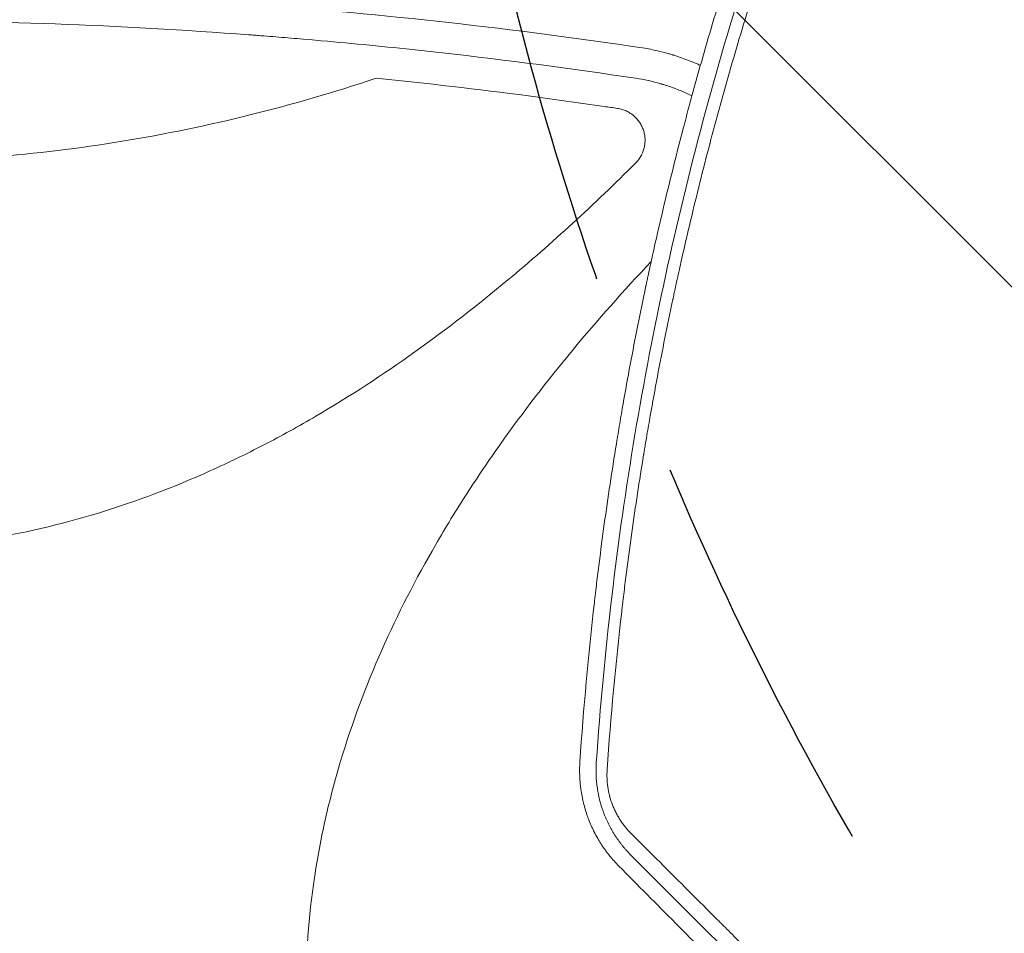
# Model space of a CAD drawing. Units: millimetres. Extents: x -5052 to 3627, y -3292 to 4689.
# Drawn here: x -583 to -277, y 560 to 843 of the extents above; entities that cross this region are included whole.
import ezdxf

# ---------------------------------------------------------------- set-up
doc = ezdxf.new("R2010")
doc.units = ezdxf.units.MM
doc.header["$LTSCALE"] = 20
doc.linetypes.add('HIDDEN', pattern=[9.524999999999999, 6.35, -3.175])
for name, color, linetype in [('2d', 230, 'Continuous'), ('AS-Free_Space', 31, 'HIDDEN'), ('AS-Free_Space_Hatch', 31, 'HIDDEN')]:
    doc.layers.add(name, color=color, linetype=linetype)

msp = doc.modelspace()

# ---------------------------------------------------------------- hatches: boundary and pattern name
at = {"layer": 'AS-Free_Space_Hatch'}
h = msp.add_hatch(dxfattribs=at)
h.set_pattern_fill('ANSI31', color=256, scale=100)
h.set_pattern_definition([(315, (-458.9999939279207, 3189.011993269792), (224.5064030267289, 224.5064030267288), [])])
edge = h.paths.add_edge_path()
edge.add_arc((541.0000060720793, 3189.011993269792), 1000, 90, 180, ccw=False)
edge.add_arc((541.0000060720795, 3189.011993269792), 999.9999999999995, 0, 90, ccw=False)
edge.add_line((1541.000006072079, 3189.011993269792), (1541.000006072079, 1091))
edge.add_arc((541.000006072079, 1091), 1000, -33.05883882449831, 0, ccw=False)
edge.add_arc((541.0000000000015, 5.684341886080801e-13), 999.9999999999994, 0, 33.058838186726575, ccw=False)
edge.add_line((1541.000000000001, 4.547473508864641e-13), (1541.000000000001, -312.2992822949636))
edge.add_line((1541.000000000001, -312.2992822949636), (2288.904255826974, -1083.256276737579))
edge.add_arc((1571.147924873568, -1779.550646509669), 1000.000000000003, -45.86954830175591, 44.130451698243974, ccw=False)
edge.add_arc((1571.147924873572, -1779.550646509672), 999.9999999999983, 224.1304516982439, 314.1304516982441, ccw=False)
edge.add_line((853.3915939201686, -2475.845016281757), (105.4873380931936, -1704.88802183914))
edge.add_arc((1541.000000000003, -312.2992822949633), 2000.000000000003, 180, 224.130451698244, ccw=False)
edge.add_line((-458.9999999999998, -312.2992822949632), (-459, -3.183231456205249e-12))
edge.add_arc((541.0000000000025, -2.899014361901209e-12), 1000.000000000003, 146.9411611755017, 180, ccw=False)
edge.add_arc((541.0000060720789, 1091), 999.9999999999999, 180, 213.0588381867265, ccw=False)
edge.add_line((-458.999993927921, 1091), (-458.9999939279207, 3189.011993269792))
edge = h.paths.add_edge_path()
edge.add_arc((-2705, -490.9999999999999), 500, 0, 360)

# ---------------------------------------------------------------- linework, layer by layer
at = {"layer": '2d', "lineweight": 0}
for p, q in [((-401.6823104885534, 788.7583779739057), (-401.6823104885534, 788.752408945928)), ((-416.5606944906569, 774.9999999999993), (-416.55042562376, 774.9999999999993)), ((-435.2752990578724, 759), (-435.2750603752513, 759))]:
    msp.add_line(p, q, dxfattribs=at)
for points, knots in [([(-308.6278019198975, 995.6184396152362), (-312.3091437902181, 987.9020342378947), (-315.8449672086518, 980.2493907735848), (-320.9426209421632, 968.8690403673677), (-322.6074869055718, 965.0920247398406), (-325.0547376096207, 959.4515130940572), (-326.2658504388643, 956.637510101986), (-327.6572373180924, 953.3655265841958), (-328.3475757298164, 951.732299416823), (-328.6914111056294, 950.916378178294), (-328.8384838299571, 950.5668461351875), (-328.9364689726809, 950.3338577845898), (-328.98486495212, 950.218724738899), (-332.2019867998567, 942.5613490002002), (-335.3030464254019, 934.9337840467492), (-339.8490499257921, 923.359153303521), (-342.0956558757292, 917.538517362342), (-344.6692569986269, 910.6891849503527), (-345.9440425895073, 907.2498364171306), (-346.5784122643817, 905.52648723732), (-346.894838901668, 904.6638933784909), (-347.0302875870216, 904.2940132520569), (-347.1205505194404, 904.0473827070994), (-347.1650832766207, 903.9256338183936), (-350.1340150944344, 895.8040560379559), (-352.9204997952608, 887.8813998645701), (-356.9067474378538, 876.1111846874242), (-358.2032462865151, 872.2067404233223), (-360.1010436955995, 866.3788578892836), (-361.0382043179629, 863.4721124953307), (-362.1113245305152, 860.0935763003499), (-362.6428643636967, 858.4074840702415), (-362.9073839777076, 857.5652330670746), (-363.0393318038123, 857.1443064863497), (-363.0958140827645, 856.9639520215192), (-363.1334541003862, 856.8437251891519), (-363.1519074172048, 856.7847648024881), (-365.624121701909, 848.8832273164205), (-369.1838582153017, 837.0219768181107), (-373.1198761455572, 823.0057812205819), (-375.0327204609981, 815.9529623700842), (-375.9752373542929, 812.4153472496641), (-376.4430052183708, 810.6437350876679), (-376.6760147212459, 809.7572274590439), (-376.7756883679837, 809.3771452440199), (-376.842095762623, 809.1237236794573), (-376.8747933649705, 808.9988507736666), (-379.0618631132254, 800.6399292315464), (-381.0885344987536, 792.4874158575976), (-383.9491431651014, 780.3779352774227), (-385.334594209208, 774.3530163942717), (-386.8747681163924, 767.3766849567564), (-387.6260941690294, 763.9017727610853), (-387.997102576419, 762.1676385695223), (-388.1814475661712, 761.3014030133961), (-388.2602046340556, 760.9303375044599), (-388.3126543037039, 760.6830001335416), (-388.3384317103104, 760.561334951899), (-390.0667639012173, 752.3965074757903), (-391.6815325435572, 744.302771141693), (-393.9695691515848, 732.0795780168339), (-395.0800577756842, 725.9473341900964), (-396.3161449730836, 718.7567395021192), (-396.9192166473468, 715.1523423278786), (-397.2169968392546, 713.347865996516), (-397.3649464392994, 712.4450580461494), (-397.4281517060464, 712.0580182190486), (-397.470243708398, 711.7999645225868), (-397.4909649692771, 711.6727818796076), (-398.8756907042535, 703.1635164083616), (-400.1212924229077, 694.8711120924365), (-401.8233518629578, 682.5639321915376), (-402.63279410393, 676.4431983353405), (-403.5066187299141, 669.3603817747598), (-403.9261800651803, 665.8335506132936), (-404.1316579661055, 664.0737877008478), (-404.2333255918851, 663.1948204586716), (-404.2766683295396, 662.8183162271243), (-404.3055126283672, 662.5673569774533), (-404.3196651380769, 662.4440306567494), (-406.2050679499798, 645.9878146810747), (-407.7056213736814, 629.5028993100519), (-408.820132321721, 612.8583990263862)], [0, 0, 0, 0, 0.06249999999997954, 0.06249999999997954, 0.09374999999996932, 0.09374999999996932, 0.1093749999999644, 0.1171874999999618, 0.1210937499999604, 0.1230468749999598, 0.1240234374999594, 0.1240234374999594, 0.124999999999959, 0.124999999999959, 0.1874999999999303, 0.1874999999999303, 0.2187499999999159, 0.2343749999999087, 0.2421874999999049, 0.2460937499999029, 0.248046874999902, 0.2490234374999017, 0.2490234374999017, 0.2499999999999014, 0.2499999999999014, 0.3124999999998863, 0.3124999999998863, 0.3437499999998785, 0.3437499999998785, 0.3593749999998748, 0.367187499999873, 0.3710937499998722, 0.3730468749998718, 0.3740234374998715, 0.3745117187498714, 0.3745117187498714, 0.3749999999998713, 0.3749999999998713, 0.4374999999998783, 0.4687499999998819, 0.4843749999998836, 0.4921874999998846, 0.4960937499998851, 0.4980468749998852, 0.499023437499885, 0.499023437499885, 0.4999999999998848, 0.4999999999998848, 0.5624999999998785, 0.5624999999998785, 0.5937499999998754, 0.609374999999874, 0.6171874999998732, 0.6210937499998729, 0.623046874999873, 0.6240234374998731, 0.6240234374998731, 0.6249999999998732, 0.6249999999998732, 0.6874999999998871, 0.6874999999998871, 0.7187499999998941, 0.7343749999998977, 0.7421874999998995, 0.7460937499999005, 0.7480468749999011, 0.7490234374999015, 0.7490234374999015, 0.749999999999902, 0.749999999999902, 0.8124999999999251, 0.8124999999999251, 0.8437499999999366, 0.8593749999999422, 0.8671874999999449, 0.8710937499999463, 0.8730468749999468, 0.8740234374999472, 0.8740234374999472, 0.8749999999999475, 0.8749999999999475, 1, 1, 1, 1]), ([(-403.7353353770558, 612.5602192321142), (-401.360740568589, 647.2793369910844), (-397.3082063253588, 681.2087042436045), (-386.1826410458312, 747.5620083047211), (-379.1075043155148, 779.9857324639966), (-362.1663109190839, 843.379649074508), (-352.2982129082111, 874.3493457164689), (-329.9199184093495, 934.8679217003164), (-317.4082010225717, 964.416645161974), (-303.6145069227534, 993.2624580485876)], [0, 0, 0, 0, 0.25, 0.25, 0.5, 0.5, 0.75, 0.75, 1, 1, 1, 1]), ([(-300.4594146471653, 990.2428066793468), (-303.9922971122982, 982.8562416303223), (-307.4558764216951, 975.3921700949472), (-312.5422263859668, 964.0798214546439), (-315.0581442300055, 958.3945897025742), (-317.9445490370759, 951.7110043866801), (-319.3753998618573, 948.3565148713997), (-320.0877194043248, 946.6760968304216), (-320.4431004550589, 945.8350946138651), (-320.5952395092601, 945.4744951357175), (-320.6966283828727, 945.2340577170116), (-320.748097069806, 945.1119380030877), (-323.9892849845265, 937.4176049990392), (-327.0984802999552, 929.7864359230744), (-331.6364164610121, 918.2587455078151), (-333.8739200413881, 912.47466758979), (-336.4286922926499, 905.6915964452262), (-337.6920928696273, 902.2913704057698), (-338.3202875920091, 900.5890916282979), (-338.6335074137276, 899.7374116616775), (-338.7675563129818, 899.3722902161128), (-338.856880417214, 899.1288502081229), (-338.9022535003074, 899.0051202450065), (-341.7549911411915, 891.2214608456679), (-344.4895909964649, 883.4830001089447), (-348.4746489498077, 871.7638653918848), (-350.4379652715061, 865.8764405094366), (-352.6761600459107, 858.9591474667873), (-353.7820181947976, 855.488361080369), (-354.3316181651044, 853.7499352282352), (-354.6055834568732, 852.879964435517), (-354.7423571268995, 852.4447896103648), (-354.8009296010827, 852.2582455260758), (-354.8399679551625, 852.1338737841634), (-354.8598320003933, 852.0705680930325), (-357.3313899541319, 844.1913023848376), (-359.698625614009, 836.32230045238), (-363.1188274440623, 824.4446165423487), (-364.7962652836374, 818.4872311418667), (-366.6954784066593, 811.5049633057174), (-367.6305558135423, 808.0058929016998), (-368.0944522614267, 806.2543810861616), (-368.3254886754457, 805.3781319684945), (-368.4407787742122, 804.9398842254348), (-368.4901399195121, 804.7520373801901), (-368.523036481853, 804.6268002883412), (-368.5397889356092, 804.5629992509466), (-370.6202758923391, 796.6366140811299), (-372.6054742303216, 788.700393921149), (-375.458707880569, 776.6899452470816), (-376.8541817636011, 770.65819510807), (-378.4264404327602, 763.5749495085383), (-379.1984579954949, 760.0218059573954), (-379.5809183926899, 758.2423578589965), (-379.771258935218, 757.351915223021), (-379.8662064721601, 756.9065143207611), (-379.9068505105894, 756.7155897441728), (-379.9339359183667, 756.5882981437255), (-379.9477694079956, 756.5232552520938), (-381.6552120505913, 748.4915175566236), (-383.2617306538674, 740.4758701067269), (-385.5368634771957, 728.3853665807358), (-386.6407685943313, 722.3233588048954), (-387.8690698045958, 715.2222021246168), (-388.4682383291815, 711.664485476688), (-388.7640664421838, 709.883850780564), (-388.9110401329432, 708.9930903707454), (-388.9842917208514, 708.5475995296638), (-389.0156348284222, 708.3566511896042), (-389.0365190248034, 708.2293470324657), (-389.0471825151968, 708.1643070137552), (-390.3634845831886, 700.1312147175486), (-391.586514095488, 692.0898541992688), (-393.2899891602369, 679.9231286327947), (-394.1089573948976, 673.8135990524759), (-395.0056391373872, 666.6403163509351), (-395.4391038772927, 663.0423407953514), (-395.6520945726153, 661.2405246143463), (-395.7576516665453, 660.3389100790131), (-395.8101952953926, 659.88792628292), (-395.8326636158559, 659.694609694557), (-395.8476312969145, 659.5657235658396), (-395.8552623653051, 659.4999581637765), (-397.7364539669728, 643.2746921297799), (-399.2466533655189, 626.9465489773092), (-400.3756679269474, 610.4660424597454)], [0, 0, 0, 0, 0.0624999999999812, 0.0624999999999812, 0.09374999999997159, 0.1093749999999668, 0.1171874999999645, 0.1210937499999634, 0.1230468749999628, 0.1240234374999627, 0.1240234374999627, 0.1249999999999626, 0.1249999999999626, 0.1874999999999624, 0.1874999999999624, 0.2187499999999624, 0.2343749999999624, 0.2421874999999626, 0.2460937499999629, 0.2480468749999632, 0.2490234374999635, 0.2490234374999635, 0.2499999999999637, 0.2499999999999637, 0.3124999999999669, 0.3124999999999669, 0.3437499999999686, 0.3593749999999696, 0.3671874999999699, 0.3710937499999699, 0.37304687499997, 0.3740234374999702, 0.3745117187499704, 0.3745117187499704, 0.3749999999999705, 0.3749999999999705, 0.4374999999999752, 0.4374999999999752, 0.4687499999999775, 0.4843749999999786, 0.4921874999999791, 0.4960937499999792, 0.4980468749999792, 0.4990234374999793, 0.4995117187499794, 0.4995117187499794, 0.4999999999999795, 0.4999999999999795, 0.5625000000000008, 0.5625000000000008, 0.5937500000000114, 0.6093750000000168, 0.6171875000000193, 0.6210937500000208, 0.6230468750000215, 0.6240234375000219, 0.6245117187500219, 0.6245117187500219, 0.6250000000000218, 0.6250000000000218, 0.6875000000000223, 0.6875000000000223, 0.7187500000000225, 0.7343750000000226, 0.7421875000000225, 0.7460937500000225, 0.7480468750000225, 0.7490234375000225, 0.7495117187500225, 0.7495117187500225, 0.7500000000000224, 0.7500000000000224, 0.8125000000000124, 0.8125000000000124, 0.8437500000000074, 0.8593750000000049, 0.8671875000000036, 0.8710937500000028, 0.8730468750000024, 0.8740234375000023, 0.8745117187500023, 0.8745117187500023, 0.8750000000000023, 0.8750000000000023, 1, 1, 1, 1]), ([(-874.6727000473152, 834.2946972821846), (-854.3976894418315, 837.3372397142923), (-834.130460721382, 839.987362551507), (-803.7551325201189, 843.3844332877579), (-793.634265192818, 844.4204334973736), (-778.460968136221, 845.831171024402), (-770.8763196942107, 846.5007236338229), (-762.0314130165877, 847.2194634470848), (-757.609965179578, 847.5632659234004), (-755.7152790250259, 847.7072775753693), (-754.4522043334648, 847.8025452399329), (-753.822145872092, 847.8497010340561), (-712.6809250525589, 850.904825527301), (-672.1624981071747, 852.3998747366434), (-611.4687509464114, 852.3998675700643), (-591.2237912801627, 852.0260412578104), (-560.8475279900928, 850.9013917601592), (-550.7206388925825, 850.4325182654272), (-535.5295985808011, 849.5877784570025), (-527.9339020772446, 849.1300506735156), (-519.0722782338925, 848.5340563904424), (-514.6415134534335, 848.2205514575339), (-512.7426288305577, 848.0828676839346), (-511.4767094832831, 847.9903395614388), (-510.8422769283807, 847.9435965158536), (-469.7960157170762, 844.895514692256), (-429.2777495221216, 840.379846427443), (-388.7272999526828, 834.2946972821851)], [0, 0, 0, 0, 0.125, 0.125, 0.1874999999999999, 0.1874999999999999, 0.2187499999999999, 0.2343749999999999, 0.2421874999999998, 0.2460937499999998, 0.2460937499999998, 0.2499999999999998, 0.2499999999999998, 0.5000000000000013, 0.5000000000000013, 0.6250000000000021, 0.6250000000000021, 0.6875000000000024, 0.6875000000000024, 0.7187500000000027, 0.7343750000000028, 0.7421875000000028, 0.7460937500000028, 0.7460937500000028, 0.7500000000000028, 0.7500000000000028, 1, 1, 1, 1]), ([(-391.5489811822121, 824.977165277367), (-411.5016498386531, 827.9833857458229), (-431.486907245388, 830.6100045835551), (-461.5077660052003, 833.9839688424518), (-471.5218803218276, 835.0142865760531), (-486.5530487643084, 836.4185995716884), (-494.0711321623223, 837.0854642472182), (-502.846439339828, 837.8017773781744), (-507.2351248880949, 838.1445174271014), (-509.4297230869203, 838.3120342266802), (-510.3703196310059, 838.3830015444962), (-510.9973960651396, 838.4301296342708), (-511.3121480018921, 838.4536920051708), (-551.6043420104111, 841.4581717817989), (-591.641237117801, 842.946122239767), (-631.6999999999989, 842.946122239767)], [0, 0, 0, 0, 0.1249999999999977, 0.1249999999999977, 0.1874999999999967, 0.1874999999999967, 0.2187499999999962, 0.2343749999999959, 0.2421874999999958, 0.2460937499999957, 0.2480468749999957, 0.2480468749999957, 0.2499999999999957, 0.2499999999999957, 0.5000000000000004, 0.5000000000000004, 0.5000000000000004, 0.5000000000000004]), ([(-388.7272999526828, 834.2946972821851), (-387.149082037178, 834.0200094835427), (-385.5998313948277, 833.6976234183103), (-383.3227497454411, 833.1474897134588), (-382.5715163416264, 832.9530192909012), (-381.4567280322457, 832.6452971270016), (-380.9023488471495, 832.4874318789894), (-380.2609254915289, 832.2963841427904), (-379.9415610555408, 832.1991592905874), (-379.7822167819631, 832.1501237318989), (-379.7139989160957, 832.1290180475035), (-379.6685364715253, 832.114927517498), (-379.6470338475486, 832.1082518513269), (-378.0912188770072, 831.6243293291973), (-376.5925124442619, 831.1011559276367), (-374.397353685852, 830.2512351189521), (-373.6744461046889, 829.9570680516492), (-372.6036529065442, 829.500136061698), (-372.0933591793448, 829.277233440891), (-371.5878029028617, 829.0490251685849), (-371.4340667889314, 828.9789395433147)], [0, 0, 0, 0, 0.06249999999994446, 0.06249999999994446, 0.09374999999991694, 0.09374999999991694, 0.1093749999999021, 0.1171874999998947, 0.1210937499998906, 0.1230468749998889, 0.1240234374998885, 0.1240234374998885, 0.1249999999998879, 0.1249999999998879, 0.1874999999999674, 0.1874999999999674, 0.2187500000000071, 0.2187500000000071, 0.234375000000027, 0.2412310093951817, 0.2412310093951817, 0.2412310093951817, 0.2412310093951817]), ([(-631.6999999712758, 798.8427125714102), (-624.9269200646019, 798.8427217649819), (-618.1385675596791, 798.9810018721246), (-604.590978250113, 799.531807179121), (-597.8173566067046, 799.9460940424053), (-577.5664723959397, 801.5972611962911), (-564.1590791979647, 803.2417806934118), (-524.2130302758089, 809.7877159737775), (-497.9486631045323, 816.29043337242), (-472.0630377964766, 825.0114763812771)], [0.500431645211543, 0.500431645211543, 0.500431645211543, 0.500431645211543, 0.5624999999999999, 0.5624999999999999, 0.6249999999999999, 0.6249999999999999, 0.7499999999999998, 0.7499999999999998, 1, 1, 1, 1]), ([(-472.0630377964766, 825.0114763812771), (-456.2789603034832, 823.4152969866691), (-440.5280655901661, 821.5824815986862), (-416.9629234849574, 818.4806248758218), (-409.1178545931565, 817.3892400302261), (-399.9050060219063, 816.0332997441587), (-398.5252803285201, 815.8287652444837), (-397.1457356629335, 815.6235644146559)], [0, 0, 0, 0, 0.4999999999999992, 0.4999999999999992, 0.7499999999999984, 0.7499999999999984, 0.7940459977497415, 0.7940459977497415, 0.7940459977497415, 0.7940459977497415]), ([(-374.0685709527653, 819.4974048645836), (-374.2148511442129, 819.5707710394195), (-374.6575882645878, 819.7903441044948), (-375.2535302653038, 820.0759422798401), (-375.7053890047625, 820.2850503517366), (-376.0074977220647, 820.4232191897449), (-376.1607655048255, 820.4924796645869), (-377.5120730804869, 821.0959618565382), (-379.3467731299883, 821.8388848571235), (-381.5449461454137, 822.5976561439929), (-382.6584570150753, 822.9500535139209), (-383.218818784947, 823.1195057293171), (-383.4597466414867, 823.1906824996388), (-383.6205369514971, 823.2378124408574), (-383.7026626468186, 823.261691283295), (-386.3070960593935, 824.0130763309371), (-388.8962176434336, 824.5772759550521), (-391.5489811822121, 824.977165277367)], [0.7110065210101917, 0.7110065210101917, 0.7110065210101917, 0.7110065210101917, 0.7187500000000797, 0.7343750000000853, 0.7421875000000863, 0.7421875000000863, 0.7500000000000874, 0.7500000000000874, 0.8125000000000876, 0.8437500000000865, 0.8593750000000853, 0.8671875000000842, 0.8710937500000826, 0.8710937500000826, 0.8750000000000809, 0.8750000000000809, 1, 1, 1, 1]), ([(-391.5526753128867, 798.6545849328845), (-390.893500730508, 799.3124828192181), (-390.3397877429409, 800.0454507645959), (-389.6635449589388, 801.2547477423618), (-389.4640075346499, 801.6783270661972), (-389.1299518649136, 802.5372964811932), (-388.9935212802898, 802.9755692885462), (-388.7812919916708, 803.8695281721966), (-388.7052763807408, 804.3277294904858), (-388.6178241294159, 805.2509164938542), (-388.6065077746259, 805.7106332654239), (-388.6464887211217, 806.6264408456543), (-388.6977895968888, 807.0825314469553), (-388.8227834567437, 807.7638859338538), (-388.8727242692428, 807.9913351980049), (-388.9874842110025, 808.4390784511338), (-389.0523299843645, 808.6598507557806), (-389.2687670665083, 809.3130769488664), (-389.442157223242, 809.7364819629524), (-389.7458055271995, 810.3535095169959), (-389.8543074235955, 810.5561615553136), (-390.0861840687805, 810.9552936604505), (-390.2098883447872, 811.1521567488903), (-390.8564958323085, 812.1061544584356), (-391.4680016252044, 812.7853751162493), (-392.5272423936365, 813.6777136429273), (-392.9012920891101, 813.950673354138), (-393.6756298134438, 814.4382690055095), (-394.0780271881434, 814.6547234217655), (-394.9134707600633, 815.0326129971481), (-395.3492872731439, 815.1947169791442), (-396.2358014372921, 815.45573506508), (-396.6868329243631, 815.5553084015073), (-397.1457356629335, 815.6235644146559)], [0, 0, 0, 0, 0.002754716163382997, 0.002754716163382997, 0.004132074245074567, 0.004132074245074567, 0.005509432326766137, 0.005509432326766137, 0.006886790408457708, 0.006886790408457708, 0.008264148490149278, 0.008264148490149278, 0.009641506571840848, 0.009641506571840848, 0.01033018561268655, 0.01033018561268655, 0.01101886465353224, 0.01101886465353224, 0.01239622273522348, 0.01239622273522348, 0.01308490177606902, 0.01308490177606902, 0.01377358081691456, 0.01377358081691456, 0.01652829698029701, 0.01652829698029701, 0.01790565506198822, 0.01790565506198822, 0.01928301314367942, 0.01928301314367942, 0.02066037122537062, 0.02066037122537062, 0.02203772930706182, 0.02203772930706182, 0.02203772930706182, 0.02203772930706182]), ([(-391.5526753128867, 798.6545849328845), (-404.2818286145495, 785.949676358206), (-417.4492946769931, 773.819453955831), (-449.8648792816973, 746.8081762036536), (-469.5693437884265, 732.5247392797271), (-496.0093799567939, 717.0365906953571), (-501.3892810722762, 714.0591233956284), (-512.3539446819512, 708.3719973287391), (-517.9590709002468, 705.6536450417125), (-534.9315374017489, 698.0313052702418), (-546.457205442074, 693.6515355768065), (-569.9821641138719, 686.4688961709344), (-581.9813455225452, 683.6656605225585), (-600.3830885906525, 680.8021120123248), (-606.5931974447547, 680.0732109715298), (-618.9336617383099, 679.1022159328569), (-625.0904260247822, 678.8550620016747), (-631.3892729158017, 678.8428629099787), (-631.5446407079352, 678.8427124608316), (-631.6999999999987, 678.8427124324498)], [0.03340729452174027, 0.03340729452174027, 0.03340729452174027, 0.03340729452174027, 0.1249999999999999, 0.1249999999999999, 0.2499999999999998, 0.2499999999999998, 0.2812499999999998, 0.2812499999999998, 0.3124999999999999, 0.3124999999999999, 0.3749999999999999, 0.3749999999999999, 0.4374999999999998, 0.4374999999999998, 0.4687499999999998, 0.4687499999999998, 0.4999999999999998, 0.4999999999999998, 0.5007903528048363, 0.5007903528048363, 0.5007903528048363, 0.5007903528048363]), ([(-373.7124890387215, 300.5195490372894), (-386.7139755395946, 313.5277401059126), (-399.116642883059, 326.99361092817), (-426.2788598363796, 359.6831082661037), (-440.4809032696476, 379.332304143955), (-455.8772178266003, 405.6897754645458), (-458.8368379640977, 411.0524616055143), (-464.4895274782937, 421.9809442020639), (-467.1913104559615, 427.5670599346938), (-474.7699358728162, 444.487700530138), (-479.1236138478714, 455.975459796028), (-486.2633651004907, 479.4161289744623), (-489.0497863949173, 491.3689356391612), (-491.8985272719369, 509.693059917257), (-492.6249832928672, 515.8810426222556), (-493.5943681583046, 528.1795122090475), (-493.8422792828233, 534.3146620557402), (-493.8853208427416, 552.6784307832213), (-492.9798289922429, 564.8653729108286), (-490.2576326358265, 583.0646515122407), (-489.1228898205267, 589.1175542535824), (-486.4047307795323, 601.196670977432), (-484.824268386953, 607.2018950475992), (-475.9878064431008, 636.6972196683278), (-465.8854310806589, 658.9735132182232), (-450.4721513075203, 685.6066356024126), (-447.2412959544085, 690.8825202226008), (-440.55173988146, 701.264391712557), (-437.0982235434491, 706.3638100533049), (-426.4432689550184, 721.4141833815777), (-418.94863177192, 731.1182695864438), (-403.2988352742594, 749.9927713037978), (-395.1452215544227, 759.1644801733507), (-386.7125777029527, 768.1007915220657)], [0.03098093281519141, 0.03098093281519141, 0.03098093281519141, 0.03098093281519141, 0.1249999999999999, 0.1249999999999999, 0.2499999999999998, 0.2499999999999998, 0.2812499999999998, 0.2812499999999998, 0.3124999999999998, 0.3124999999999998, 0.3749999999999998, 0.3749999999999998, 0.4374999999999998, 0.4374999999999998, 0.4687499999999997, 0.4687499999999997, 0.4999999999999997, 0.4999999999999997, 0.5624999999999997, 0.5624999999999997, 0.5937499999999996, 0.5937499999999996, 0.6249999999999996, 0.6249999999999996, 0.7499999999999996, 0.7499999999999996, 0.7812499999999997, 0.7812499999999997, 0.8124999999999994, 0.8124999999999994, 0.8749999999999998, 0.8749999999999998, 0.9375897185663942, 0.9375897185663942, 0.9375897185663942, 0.9375897185663942]), ([(-408.820132321721, 612.8583990263862), (-408.9220141626987, 611.3309767790432), (-408.9400684046431, 609.816811160794), (-408.8461508396858, 607.5652500683254), (-408.7689426175391, 606.4443915253299), (-408.6269700062634, 605.1452952390138), (-408.5551155514437, 604.5903722089845), (-408.5047785286437, 604.2208302698597), (-408.4786988213667, 604.038305854598), (-408.3391878584297, 603.1062676474768), (-408.206423616219, 602.3593935133534), (-407.9778740092432, 601.2470806846827), (-407.8562643923318, 600.6929587752908), (-407.7241219834547, 600.1438010781666), (-407.633738230798, 599.7790100924258), (-407.5877694005503, 599.5986730154896), (-407.3486581557108, 598.6867868190105), (-407.1380249578244, 597.9636692358687), (-406.7929324317225, 596.8876420533628), (-406.6131035603192, 596.3518670050009), (-406.3905429269026, 595.730711775291), (-406.2924240829053, 595.4653410889872), (-406.2264034401131, 595.288613629075), (-406.1925235377042, 595.1988597176074), (-405.895047169157, 594.4186130284907), (-405.4714734075166, 593.3902511679469), (-404.9301106323626, 592.2113898285498), (-404.6476246583987, 591.6271764834033), (-404.5240290353523, 591.3779166579486), (-404.441069613229, 591.2119916592966), (-404.3984631725828, 591.1274897009793), (-404.0276944241808, 590.398032944335), (-403.6775835567399, 589.7514766183143), (-403.1243597287865, 588.7912998190413), (-402.935274572373, 588.4728269110901), (-402.6450109921301, 587.9983540000194), (-402.4982207861736, 587.7619273911735), (-402.3241522777276, 587.4877089856209), (-402.2364262688416, 587.3510279618395), (-402.1986824243698, 587.2925448279694), (-402.173487338439, 587.2535773615208), (-402.1620252396884, 587.2358790031442), (-401.9277363159614, 586.8748496105853), (-401.7137224441484, 586.5557566664169), (-401.4038277893138, 586.1056519069001), (-401.2516785358036, 585.8877840766976), (-401.079393643427, 585.645796539422), (-400.9945952806836, 585.5278057186458), (-400.9585452096607, 585.477876958026), (-400.9345771823376, 585.4447325374264), (-400.9238574539123, 585.4299289617661), (-400.7003066563281, 585.1217363922019), (-400.3782294366584, 584.6894514094581), (-399.9909611319716, 584.1902350516141), (-399.7944272785559, 583.941930008077), (-399.6954327145853, 583.8181062640497), (-399.6528502614912, 583.7651097164355), (-399.6244272137467, 583.7297944469576), (-399.6093140598163, 583.7110496754772), (-398.7407822175784, 582.6355052732303), (-397.7941349095206, 581.5693083213964), (-396.7436283793528, 580.5100382499387)], [0, 0, 0, 0, 0.1249999999999908, 0.1249999999999908, 0.1874999999999875, 0.2187499999999847, 0.2343749999999827, 0.2343749999999827, 0.2499999999999808, 0.2499999999999808, 0.3124999999999714, 0.3124999999999714, 0.3437499999999644, 0.3593749999999609, 0.3593749999999609, 0.3749999999999574, 0.3749999999999574, 0.4374999999999514, 0.4374999999999514, 0.468749999999945, 0.4843749999999419, 0.4921874999999392, 0.4921874999999392, 0.4999999999999366, 0.4999999999999366, 0.5624999999999112, 0.5937499999999011, 0.6093749999998949, 0.6171874999998935, 0.6171874999998935, 0.6249999999998922, 0.6249999999998922, 0.6874999999998523, 0.6874999999998523, 0.7187499999998337, 0.7187499999998337, 0.7343749999998298, 0.7421874999998301, 0.7460937499998304, 0.7480468749998305, 0.7480468749998305, 0.7499999999998306, 0.7499999999998306, 0.7812499999997823, 0.7812499999997823, 0.796874999999759, 0.8046874999997501, 0.8085937499997446, 0.8105468749997448, 0.8105468749997448, 0.8124999999997449, 0.8124999999997449, 0.8437499999998495, 0.8593749999998991, 0.8671874999999211, 0.8710937499999323, 0.8730468749999315, 0.8730468749999315, 0.8749999999999306, 0.8749999999999306, 1, 1, 1, 1]), ([(-393.0983664955048, 583.9842072974822), (-393.5660387541848, 584.458700764468), (-394.0055132252807, 584.9298086837089), (-394.6256137099107, 585.627793306285), (-394.9258853361715, 585.9746170334413), (-395.2597750469981, 586.3746735301772), (-395.4226976779408, 586.573463085489), (-395.5031639666794, 586.6725362476169), (-395.5374374235497, 586.7149259808157), (-395.5602393872066, 586.7431700628821), (-395.5704632984063, 586.755851044938), (-395.7830925562633, 587.020021171064), (-396.0766847244494, 587.3946523475083), (-396.4079410495166, 587.8343797666746), (-396.5707857768745, 588.054870981807), (-396.6515164817616, 588.165268838763), (-396.6917094457245, 588.2205052495663), (-396.7088981177631, 588.2441859667497), (-396.7203490422982, 588.2599748756631), (-396.7268888955434, 588.2690006356262), (-396.8885489388614, 588.4922717609372), (-397.0573956982624, 588.7303087670263), (-397.3270311313557, 589.1217042331218), (-397.4196338059729, 589.2578966135025), (-397.5623728011391, 589.4710673223883), (-397.6347007159203, 589.5798735937353), (-397.7207020211882, 589.7107686631132), (-397.7640997802786, 589.7772135896935), (-397.7827830956857, 589.8059046626761), (-397.7952572755802, 589.8250798567111), (-397.8022737027133, 589.835877359011), (-398.158854833653, 590.3851232526011), (-398.4977624886553, 590.9382769430206), (-398.9845451157314, 591.7811748373523), (-399.22254562738, 592.2059207210104), (-399.4518765156423, 592.6346506969846), (-399.6027747339255, 592.9212523086255), (-399.6763346156546, 593.0631890990657), (-400.0479526503765, 593.7921164894104), (-400.4723087387284, 594.6812662564269), (-400.9285272686735, 595.7445223512556), (-401.1156025279759, 596.2058276699602), (-401.2384289677321, 596.5146222816693), (-401.2982693805728, 596.668007044207), (-401.8395632367811, 598.0837108262198), (-402.2500900139893, 599.3612982970305), (-402.7615256266699, 601.3072747579836), (-402.9146712362079, 601.9627366956768), (-403.117169261321, 602.9465084251104), (-403.1801331410317, 603.2745352492461), (-403.2676343949623, 603.7655837787909), (-403.3096489963197, 604.0108607054403), (-403.3490340908385, 604.2555570174804), (-403.3747037270033, 604.418535938963), (-403.3869591979091, 604.4980574699407), (-403.4997494803969, 605.247021656659), (-403.622652514487, 606.2448627837452), (-403.718492393407, 607.4077090646884), (-403.7545928464224, 607.9888142229833), (-403.7675388941977, 608.2377919501575), (-403.7756091467444, 608.4037622257827), (-403.7794278774521, 608.4882638531491), (-403.8374191060244, 609.8728522947297), (-403.8241918623484, 611.2029355754821), (-403.7353353770558, 612.5602192321142)], [0, 0, 0, 0, 0.06250000000014011, 0.06250000000014011, 0.09375000000021358, 0.1093750000002568, 0.1171875000002784, 0.1210937500002892, 0.1230468750002946, 0.1230468750002946, 0.1250000000003, 0.1250000000003, 0.1562500000004663, 0.1718750000005485, 0.1796875000005906, 0.1835937500006107, 0.1855468750006196, 0.1865234375006215, 0.1865234375006215, 0.1875000000006234, 0.1875000000006234, 0.218750000000702, 0.218750000000702, 0.2343750000007433, 0.2343750000007433, 0.2421875000007688, 0.2460937500007794, 0.2480468750007792, 0.2490234375007796, 0.2490234375007796, 0.25000000000078, 0.25000000000078, 0.3125000000007102, 0.3125000000007102, 0.343750000000679, 0.3593750000006652, 0.3593750000006652, 0.3750000000006515, 0.3750000000006515, 0.4375000000005988, 0.4687500000005698, 0.4843750000005542, 0.4843750000005542, 0.5000000000005385, 0.5000000000005385, 0.625000000000404, 0.625000000000404, 0.6875000000003368, 0.6875000000003368, 0.718750000000303, 0.718750000000303, 0.734375000000286, 0.7421875000002776, 0.7421875000002776, 0.7500000000002691, 0.7500000000002691, 0.8125000000002088, 0.8437500000001786, 0.8593750000001644, 0.8671875000001571, 0.8671875000001571, 0.8750000000001498, 0.8750000000001498, 1, 1, 1, 1]), ([(-400.3756679269474, 610.4660424597454), (-400.4392327228808, 609.5383895780152), (-400.452295509281, 608.6123875916713), (-400.3962348858926, 607.2264747022718), (-400.3492902473428, 606.5342911318345), (-400.2739868871275, 605.843385169044), (-400.2174837386088, 605.3830784762995), (-400.1863741815249, 605.1550192458621), (-400.0818408307094, 604.4596347067624), (-399.9583107134047, 603.7679265824127), (-399.7809752242962, 602.9675117726865), (-399.6978588249009, 602.6259019248764), (-399.6408669355209, 602.3984804320555), (-399.6111156366391, 602.2831762699993), (-399.4630561437434, 601.7249819691078), (-399.2674273450219, 601.0606927222116), (-399.044888414981, 600.4048335725129), (-398.8905515480418, 599.9694800941073), (-398.8097105989839, 599.7509718236058), (-398.5623273685781, 599.1089418900737), (-398.2979827525993, 598.474336515776), (-398.0082245426646, 597.8509704217495), (-397.8094076453693, 597.4379018144955), (-397.7093907364857, 597.2370822488897), (-397.3998660878132, 596.6354065574094), (-397.0747093062243, 596.0424946233354), (-396.6680356881596, 595.366200501948), (-396.4578713173586, 595.0319246847413), (-396.3663381794798, 594.8894944632295), (-396.304991082578, 594.794725756456), (-396.2731245257083, 594.7458647039234), (-395.2841795766286, 593.2400607843301), (-394.1868264945778, 591.8922521009349), (-392.9517811829546, 590.6582698955489)], [0, 0, 0, 0, 0.125000000000017, 0.125000000000017, 0.1875000000000271, 0.2187500000000339, 0.2187500000000339, 0.2500000000000408, 0.2500000000000408, 0.312500000000055, 0.3437500000000621, 0.3593750000000657, 0.3593750000000657, 0.3750000000000692, 0.3750000000000692, 0.4375000000000979, 0.4687500000001122, 0.4687500000001122, 0.5000000000001266, 0.5000000000001266, 0.5625000000001452, 0.5937500000001545, 0.5937500000001545, 0.625000000000164, 0.625000000000164, 0.6875000000001755, 0.7187500000001789, 0.7343750000001784, 0.7421875000001782, 0.7421875000001782, 0.7500000000001781, 0.7500000000001781, 1, 1, 1, 1]), ([(-392.9517811829546, 590.6582698955489), (-386.9637279950419, 584.6736242116483), (-380.9812859939203, 578.6944879586054), (-372.0168007960639, 569.7348499540935), (-369.0301639048126, 566.7498090449676), (-365.6719509286582, 563.3933669146259), (-365.1122852588189, 562.8339958673159), (-364.5526744266294, 562.2746788642447), (-364.1796127343997, 561.9018128799084), (-363.9871457697813, 561.7094468501352), (-363.0333372158891, 560.7561391073717), (-360.7445377471757, 558.4685450051539), (-358.4567653601974, 556.1819846476116), (-344.7342583442293, 542.4667469129478), (-332.566342480386, 530.305240401068), (-320.4252117319799, 518.1688777668066)], [0, 0, 0, 0, 0.2500000000000484, 0.2500000000000484, 0.3750000000000728, 0.3750000000000728, 0.3906250000000737, 0.3984375000000729, 0.3984375000000729, 0.4062500000000722, 0.4062500000000722, 0.4375000000000681, 0.5000000000000601, 0.5000000000000601, 1, 1, 1, 1]), ([(-321.1896873368925, 512.1104773252919), (-326.605840383501, 517.5242049629815), (-330.8197870243438, 521.7362576764026), (-335.3659317544624, 526.2803542783279), (-336.5853733083592, 527.4992452760855), (-337.9727830743888, 528.8860270457666), (-338.3616171939381, 529.2746848080601), (-338.8345888829557, 529.7474413918203), (-339.043503843836, 529.9562611579128), (-339.2390162714831, 530.1516841462221), (-339.3247196727376, 530.2373482326461), (-339.3645584738748, 530.2771687275213), (-339.3837246847779, 530.2963261230759), (-339.3931194970429, 530.3057166121116), (-339.3977698303962, 530.3103648049614), (-339.4000832289425, 530.3126771385334), (-339.4010721637269, 530.313665618031), (-339.4017308931979, 530.3143240442295), (-339.4009149771308, 530.3135085038225), (-342.4207413434661, 533.3319445084479), (-346.9424251434543, 537.851518733466), (-352.2069648937475, 543.113553574608), (-354.836478632837, 545.7418039370955), (-356.1505381258605, 547.0552290128846), (-356.7135561469432, 547.617974556264), (-357.0888679874295, 547.9931046150552), (-357.2779545922912, 548.182099561931), (-369.3793247486152, 560.2775990132063), (-381.2624181936346, 572.1546202283323), (-393.0983664955048, 583.9842072974822)], [0, 0, 0, 0, 0.1250000000072106, 0.1250000000072106, 0.1875000000108151, 0.1875000000108151, 0.2187500000126171, 0.2187500000126171, 0.2343750000135184, 0.2421875000139755, 0.2460937500142046, 0.2480468750143192, 0.2490234375143807, 0.2495117187644061, 0.2497558593894181, 0.2498779297019278, 0.2499389648581766, 0.2499389648581766, 0.2500000000144255, 0.2500000000144255, 0.3750000000120145, 0.43750000001081, 0.4687500000102088, 0.484375000009908, 0.4921875000097576, 0.4921875000097576, 0.5000000000096071, 0.5000000000096071, 1, 1, 1, 1]), ([(-396.7436283793528, 580.5100382499387), (-390.9386721581354, 574.6644441382357), (-385.0689285179636, 568.7551207660789), (-376.1676398766029, 559.796049929832), (-371.6928292974889, 555.2927451030637), (-366.430058971613, 549.9974260010318), (-363.7881525941949, 547.3394188661364), (-362.4645714346373, 546.0078307357685), (-361.8021241594292, 545.3413908271696), (-361.4707363854847, 545.0080094495377), (-361.3286778857608, 544.8650971295917), (-361.2339644046091, 544.7698145641505), (-361.185400074634, 544.7209585287987), (-349.3220557255398, 532.7863776018526), (-337.2916766842559, 520.6892404368185), (-325.0537181031696, 508.3887249763795)], [0, 0, 0, 0, 0.2499999999999295, 0.2499999999999295, 0.3749999999998956, 0.4374999999998773, 0.4687499999998693, 0.4843749999998654, 0.4921874999998648, 0.4960937499998622, 0.4980468749998619, 0.4980468749998619, 0.4999999999998617, 0.4999999999998617, 1, 1, 1, 1])]:
    msp.add_open_spline(points, degree=3, knots=knots, dxfattribs=at)
at = {"layer": 'AS-Free_Space', "flags": 128}
msp.add_lwpolyline([(-458.9999939279207, 3189.011993269792, -0.414213562373095), (541.0000060720795, 4189.011993269792, -0.4142135623730951), (1541.000006072079, 3189.011993269792), (1541.000006072079, 1091, -0.1452552393527436), (1379.110825063772, 545.499995335404, -0.1452552365112252), (1541.000000000001, 4.547473508864641e-13), (1541.000000000001, -312.2992822949636), (2288.904255826974, -1083.256276737579, -0.4142135623730945), (2267.442294645659, -2497.306977463073, -0.4142135623730958), (853.3915939201686, -2475.845016281757), (105.4873380931936, -1704.88802183914, -0.1949710840729237), (-458.9999999999998, -312.2992822949632), (-459, -3.183231456205249e-12, -0.1452552393527441), (-297.1108189916915, 545.5000046645955, -0.1452552365112253), (-458.999993927921, 1091)], format="xyb", close=True, dxfattribs=at)

doc.saveas('drawing.dxf')
